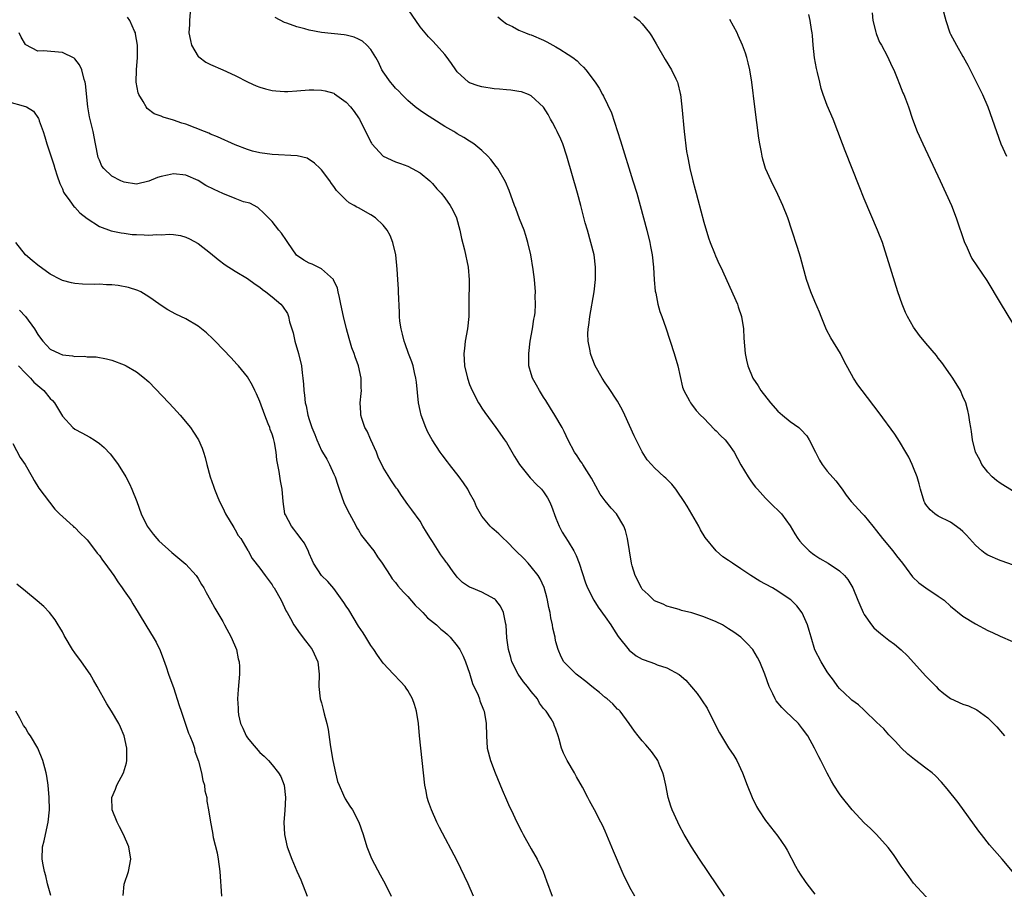
# Model space of a CAD drawing. Units: inches. Extents: x 2622000 to 2625000, y 1482000 to 1485000.
# Drawn here: x 2623024 to 2623184, y 1483846 to 1483987 of the extents above; entities that cross this region are included whole.
import ezdxf

# ---------------------------------------------------------------- set-up
doc = ezdxf.new("R2010")
doc.units = ezdxf.units.IN
doc.header["$MEASUREMENT"] = 0
doc.layers.add('LD26221482_10ft', color=81, linetype='Continuous')

msp = doc.modelspace()

# ---------------------------------------------------------------- linework, layer by layer
at = {"layer": 'LD26221482_10ft'}
for points, elevation in [([(2623185.04, 1483849), (2623183.36, 1483851), (2623181.32, 1483853.32), (2623179.99, 1483855), (2623179.56, 1483855.56), (2623176.19, 1483860.19), (2623174.45, 1483862.45), (2623173.53, 1483863.53), (2623172.54, 1483864.54), (2623172, 1483865), (2623171, 1483865.79), (2623169.16, 1483867.16), (2623168.07, 1483868.07), (2623167, 1483869.09), (2623166.08, 1483870.08), (2623165, 1483871.2), (2623164.14, 1483872.14), (2623163, 1483873.23), (2623161.1, 1483875.1), (2623161, 1483875.17), (2623160.04, 1483876.04), (2623159, 1483876.81), (2623158.77, 1483877), (2623157.87, 1483877.87), (2623157, 1483878.68), (2623156.71, 1483879), (2623156.03, 1483880.03), (2623155.27, 1483881), (2623155, 1483881.4), (2623154.02, 1483883), (2623153, 1483884.97), (2623152.4, 1483887), (2623152.09, 1483888.09), (2623151.81, 1483889), (2623150.94, 1483890.94), (2623150.08, 1483892.08), (2623149.17, 1483893), (2623149, 1483893.13), (2623147, 1483894.48), (2623146.11, 1483895), (2623145, 1483895.61), (2623144.09, 1483896.09), (2623142.58, 1483897), (2623141, 1483898.1), (2623139.62, 1483899), (2623139, 1483899.47), (2623138.07, 1483900.07), (2623137, 1483901), (2623135.2, 1483903.2), (2623134.44, 1483904.44), (2623134.16, 1483905), (2623132.26, 1483908.26), (2623131.81, 1483909), (2623130.69, 1483910.69), (2623130.43, 1483911), (2623129.82, 1483911.82), (2623128.81, 1483912.81), (2623128.58, 1483913), (2623127, 1483914.48), (2623126.49, 1483915), (2623125.8, 1483915.8), (2623125, 1483917.09), (2623124.04, 1483919), (2623123.68, 1483919.68), (2623122.18, 1483923), (2623121.83, 1483923.83), (2623121, 1483925.3), (2623119.51, 1483927.51), (2623119, 1483928.24), (2623118.49, 1483929), (2623117.39, 1483931), (2623117.27, 1483931.27), (2623117, 1483931.97), (2623116.72, 1483932.72), (2623116.64, 1483933), (2623116.56, 1483933.44), (2623116.22, 1483935), (2623116.19, 1483936.19), (2623116.23, 1483937), (2623116.37, 1483937.63), (2623116.53, 1483939), (2623117.19, 1483943), (2623117.43, 1483945), (2623117.45, 1483947), (2623117.2, 1483949), (2623116.69, 1483951), (2623116.11, 1483953), (2623115.77, 1483954.23), (2623115.06, 1483957), (2623114.52, 1483959), (2623112.8, 1483965), (2623112.11, 1483967), (2623111.79, 1483967.79), (2623111.22, 1483969), (2623111, 1483969.45), (2623110.47, 1483970.47), (2623110.15, 1483971), (2623109.75, 1483971.75), (2623108.98, 1483972.98), (2623107, 1483974.81), (2623106.57, 1483975), (2623105.43, 1483975.43), (2623105, 1483975.52), (2623103.72, 1483975.72), (2623103, 1483975.77), (2623101.89, 1483975.89), (2623101, 1483975.94), (2623099, 1483976.26), (2623098.43, 1483976.43), (2623097, 1483976.91), (2623096.85, 1483977), (2623095, 1483978.7), (2623094.78, 1483979), (2623094.06, 1483980.06), (2623093.23, 1483981.23), (2623093, 1483981.5), (2623091.65, 1483983), (2623091, 1483983.7), (2623090.36, 1483984.36), (2623089.79, 1483985), (2623089, 1483985.98), (2623088.28, 1483987), (2623086.16, 1483990.16)], 10360), ([(2623051.79, 1483989), (2623051.62, 1483987), (2623051.61, 1483986.39), (2623051.51, 1483985), (2623051.76, 1483983.76), (2623051.96, 1483983), (2623053, 1483981.19), (2623053.1, 1483981.1), (2623054.27, 1483980.27), (2623055, 1483979.88), (2623057, 1483979.04), (2623059, 1483978.1), (2623061.13, 1483977), (2623062.43, 1483976.43), (2623063, 1483976.2), (2623063.94, 1483975.94), (2623065, 1483975.69), (2623065.61, 1483975.61), (2623067, 1483975.53), (2623067.53, 1483975.53), (2623069, 1483975.61), (2623071, 1483975.76), (2623071.78, 1483975.78), (2623073, 1483975.74), (2623073.63, 1483975.63), (2623075, 1483975.22), (2623075.14, 1483975.14), (2623077, 1483973.78), (2623077.69, 1483973), (2623078.28, 1483972.28), (2623079, 1483971.26), (2623079.17, 1483971), (2623080.16, 1483969), (2623080.45, 1483968.45), (2623081, 1483967.27), (2623081.1, 1483967.1), (2623081.17, 1483967), (2623083, 1483965.02), (2623085, 1483964.11), (2623085.82, 1483963.82), (2623087, 1483963.37), (2623087.73, 1483963), (2623089, 1483962.29), (2623090.57, 1483961), (2623091, 1483960.6), (2623091.72, 1483959.72), (2623092.4, 1483959), (2623093, 1483958.28), (2623093.89, 1483957), (2623094.28, 1483956.27), (2623094.88, 1483955), (2623095.43, 1483953), (2623095.69, 1483951.69), (2623096.18, 1483949.82), (2623096.78, 1483947), (2623096.96, 1483944.96), (2623096.92, 1483941), (2623096.87, 1483939), (2623096.67, 1483937), (2623096.32, 1483935), (2623096.17, 1483933.83), (2623096.09, 1483933), (2623096.21, 1483931), (2623096.66, 1483929), (2623097, 1483928), (2623097.41, 1483927), (2623098.48, 1483925), (2623098.67, 1483924.67), (2623099, 1483924.15), (2623099.47, 1483923.47), (2623101.27, 1483921), (2623102.7, 1483919), (2623103, 1483918.56), (2623104.32, 1483916.32), (2623105.13, 1483915), (2623106.84, 1483912.84), (2623107, 1483912.71), (2623107.81, 1483911.81), (2623108.65, 1483911), (2623109, 1483910.59), (2623109.63, 1483909.63), (2623109.97, 1483909), (2623110.27, 1483908.27), (2623111, 1483906.32), (2623111.54, 1483905), (2623112.05, 1483904.05), (2623113, 1483902.54), (2623113.92, 1483901), (2623114.28, 1483900.28), (2623114.78, 1483899), (2623115.83, 1483895.83), (2623116.15, 1483895), (2623117.14, 1483893), (2623117.88, 1483891.88), (2623119, 1483890.3), (2623119.89, 1483889), (2623120.32, 1483888.32), (2623121.12, 1483887.12), (2623122.9, 1483884.9), (2623124.02, 1483884.02), (2623125, 1483883.45), (2623125.32, 1483883.32), (2623127, 1483882.73), (2623127.44, 1483882.55), (2623129, 1483882.07), (2623130.97, 1483880.97), (2623132.05, 1483880.05), (2623133, 1483878.98), (2623133.89, 1483877.89), (2623134.5, 1483877), (2623134.72, 1483876.72), (2623135.51, 1483875.51), (2623136.51, 1483873.49), (2623136.77, 1483873), (2623137, 1483872.51), (2623137.51, 1483871.51), (2623139, 1483869.08), (2623139.84, 1483867.84), (2623140.34, 1483867), (2623141.24, 1483865), (2623142.02, 1483863), (2623142.83, 1483861), (2623143.54, 1483859.54), (2623143.85, 1483859), (2623145, 1483857.27), (2623145.2, 1483857), (2623147, 1483854.73), (2623148.15, 1483853), (2623148.47, 1483852.47), (2623149.87, 1483849.86), (2623150.35, 1483849), (2623150.59, 1483848.59), (2623151.4, 1483847.4), (2623151.69, 1483847), (2623153, 1483845.37)], 10340), ([(2623173.7, 1483989), (2623174.23, 1483987), (2623174.89, 1483985), (2623175, 1483984.78), (2623175.63, 1483983.63), (2623175.94, 1483983), (2623177, 1483981.2), (2623177.1, 1483981), (2623177.8, 1483979.8), (2623178.15, 1483979), (2623179.8, 1483975.8), (2623180.16, 1483975), (2623181, 1483973), (2623181.72, 1483971), (2623182.41, 1483969), (2623183.16, 1483967), (2623184.05, 1483965)], 10420), ([(2623138.36, 1483845), (2623137.12, 1483846.88), (2623134.3, 1483851), (2623133, 1483853), (2623131.81, 1483855), (2623131, 1483856.51), (2623130.75, 1483857), (2623129.85, 1483859), (2623129.63, 1483859.63), (2623129.21, 1483861), (2623128.82, 1483863), (2623128.49, 1483864.49), (2623128.36, 1483865), (2623127.85, 1483866.15), (2623127.52, 1483867), (2623127.34, 1483867.34), (2623126.49, 1483868.49), (2623125.57, 1483869.57), (2623125, 1483870.21), (2623124.34, 1483871), (2623123.76, 1483871.76), (2623122.9, 1483873), (2623121.41, 1483875), (2623121.21, 1483875.21), (2623121, 1483875.37), (2623120.21, 1483876.21), (2623119.33, 1483877), (2623119, 1483877.25), (2623118.06, 1483878.06), (2623116.83, 1483879), (2623115.85, 1483879.85), (2623114.71, 1483880.71), (2623114.29, 1483881), (2623112.31, 1483883), (2623111.85, 1483883.85), (2623111.35, 1483885), (2623111, 1483886.26), (2623110.87, 1483886.87), (2623110.87, 1483887), (2623110.5, 1483888.5), (2623110.47, 1483889), (2623110.16, 1483890.16), (2623110.07, 1483891), (2623109.85, 1483891.85), (2623109.65, 1483893), (2623109.52, 1483893.52), (2623109.08, 1483895.08), (2623108.47, 1483896.47), (2623108.14, 1483897), (2623107, 1483898.44), (2623106.49, 1483899), (2623105.8, 1483899.8), (2623104.51, 1483901), (2623103, 1483902.58), (2623102.49, 1483903), (2623101.76, 1483903.76), (2623101, 1483904.45), (2623100.69, 1483904.69), (2623100.37, 1483905), (2623099, 1483906.63), (2623098.77, 1483907), (2623098.15, 1483908.15), (2623097.79, 1483909), (2623097, 1483910.44), (2623096.71, 1483911), (2623096.04, 1483912.04), (2623095.32, 1483913), (2623093.75, 1483915), (2623093.44, 1483915.44), (2623092.58, 1483916.58), (2623092.23, 1483917), (2623090.93, 1483919), (2623090.26, 1483920.26), (2623089.92, 1483921), (2623089.19, 1483923), (2623089, 1483923.79), (2623088.75, 1483925), (2623088.39, 1483928.39), (2623088.3, 1483929), (2623088.07, 1483929.93), (2623087.85, 1483931), (2623087.67, 1483931.67), (2623087.13, 1483933), (2623086.58, 1483934.58), (2623086.4, 1483935), (2623086.14, 1483936.14), (2623085.9, 1483937), (2623085.73, 1483938.27), (2623085.66, 1483939), (2623085.65, 1483939.65), (2623085.51, 1483943), (2623085.47, 1483943.47), (2623085.4, 1483945), (2623085.29, 1483946.71), (2623085.04, 1483949.04), (2623084.59, 1483951), (2623084.15, 1483952.15), (2623083.67, 1483953), (2623083, 1483953.84), (2623081.77, 1483955), (2623081, 1483955.51), (2623079, 1483956.62), (2623078.74, 1483956.74), (2623078.33, 1483957), (2623077.47, 1483957.47), (2623077, 1483957.91), (2623075.87, 1483959), (2623075.44, 1483959.44), (2623075, 1483960.09), (2623074.61, 1483960.61), (2623074.35, 1483961), (2623073, 1483962.79), (2623072.82, 1483963), (2623071.89, 1483963.89), (2623070.67, 1483964.67), (2623069.07, 1483965.07), (2623065, 1483965.28), (2623063, 1483965.57), (2623061.84, 1483965.84), (2623061, 1483966.09), (2623059, 1483966.87), (2623056.17, 1483968.17), (2623055, 1483968.61), (2623054.74, 1483968.74), (2623054.03, 1483969), (2623051, 1483970.21), (2623050.39, 1483970.39), (2623049, 1483970.86), (2623047.34, 1483971.34), (2623047, 1483971.5), (2623045.91, 1483971.91), (2623044.77, 1483972.77), (2623044.6, 1483973), (2623044.09, 1483973.91), (2623043.39, 1483975), (2623043.3, 1483975.3), (2623042.98, 1483977), (2623043.02, 1483979), (2623043.18, 1483981), (2623043.18, 1483983), (2623042.88, 1483984.88), (2623042.85, 1483985), (2623042.69, 1483985.31), (2623041.95, 1483987), (2623041.56, 1483987.56)], 10330), ([(2623173, 1483842.83), (2623169, 1483847.15), (2623168.2, 1483848.2), (2623167.62, 1483849), (2623167, 1483849.9), (2623165.76, 1483851.76), (2623164.89, 1483852.89), (2623162.97, 1483855), (2623161.99, 1483855.99), (2623161, 1483856.89), (2623159.01, 1483859), (2623157.25, 1483861.25), (2623157, 1483861.59), (2623156.07, 1483863), (2623155.67, 1483863.67), (2623154.96, 1483864.96), (2623153.93, 1483867), (2623153.61, 1483867.61), (2623152.95, 1483869), (2623151.84, 1483871), (2623151, 1483872.17), (2623150.32, 1483873), (2623148.25, 1483875), (2623147.63, 1483875.63), (2623146.72, 1483876.72), (2623146.54, 1483877), (2623146.16, 1483877.84), (2623145.59, 1483879), (2623144.89, 1483881), (2623144.06, 1483883), (2623143.7, 1483883.7), (2623142.91, 1483885), (2623142.01, 1483886.01), (2623141, 1483887), (2623139.83, 1483887.83), (2623139, 1483888.39), (2623137.99, 1483889), (2623137, 1483889.53), (2623135, 1483890.34), (2623133.06, 1483890.94), (2623131.35, 1483891.35), (2623131, 1483891.51), (2623129.81, 1483891.81), (2623129, 1483892.05), (2623128.37, 1483892.37), (2623127, 1483892.91), (2623125.94, 1483893.94), (2623125, 1483894.81), (2623124.87, 1483895), (2623123.86, 1483897), (2623123.39, 1483898.61), (2623123.28, 1483899), (2623122.64, 1483903), (2623122.3, 1483904.3), (2623122.03, 1483905), (2623120.84, 1483907), (2623119.96, 1483907.96), (2623119, 1483909.15), (2623118.2, 1483910.2), (2623116.8, 1483912.8), (2623116.02, 1483913.98), (2623115.39, 1483915), (2623115.25, 1483915.25), (2623115, 1483915.58), (2623114.43, 1483916.43), (2623114.02, 1483917), (2623113, 1483918.94), (2623112.35, 1483920.35), (2623112.02, 1483921), (2623110.85, 1483923), (2623110.15, 1483924.15), (2623109.38, 1483925.38), (2623109, 1483925.95), (2623108.33, 1483927), (2623107.88, 1483927.88), (2623107.22, 1483929), (2623107, 1483929.72), (2623106.64, 1483931), (2623106.6, 1483933), (2623106.85, 1483935), (2623107.21, 1483937), (2623107.44, 1483938.56), (2623107.54, 1483939), (2623107.63, 1483939.63), (2623107.71, 1483941), (2623107.67, 1483942.33), (2623107.68, 1483943), (2623107.53, 1483945), (2623107.34, 1483946.66), (2623106.92, 1483949), (2623106.45, 1483951), (2623106.14, 1483952.14), (2623105.85, 1483953), (2623105.12, 1483954.88), (2623104.51, 1483956.51), (2623104.29, 1483957), (2623103.43, 1483959.43), (2623102.85, 1483960.85), (2623101.57, 1483963), (2623101.34, 1483963.34), (2623100.47, 1483964.47), (2623099.98, 1483965), (2623099, 1483965.95), (2623097.71, 1483967), (2623097.29, 1483967.29), (2623097, 1483967.45), (2623096.07, 1483968.07), (2623095, 1483968.65), (2623094.8, 1483968.8), (2623094.46, 1483969), (2623093, 1483969.83), (2623091.05, 1483971.05), (2623089.85, 1483971.85), (2623089, 1483972.41), (2623088.2, 1483973), (2623087, 1483974.03), (2623086.54, 1483974.54), (2623086.03, 1483975), (2623085.54, 1483975.54), (2623085, 1483976.04), (2623084.57, 1483976.57), (2623084.17, 1483977), (2623083, 1483978.69), (2623082.81, 1483979), (2623082.25, 1483980.25), (2623081.82, 1483981), (2623081, 1483982.31), (2623080.35, 1483983), (2623079.64, 1483983.64), (2623079, 1483984), (2623078.3, 1483984.3), (2623077, 1483984.63), (2623076.68, 1483984.68), (2623073, 1483985.08), (2623071, 1483985.47), (2623070.33, 1483985.67), (2623069, 1483986.01), (2623067.41, 1483986.59), (2623067, 1483986.72), (2623065.48, 1483987.48)], 10350), ([(2623101.59, 1483987.59), (2623102.3, 1483987), (2623103, 1483986.5), (2623103.96, 1483986.04), (2623105, 1483985.47), (2623106.07, 1483985), (2623106.74, 1483984.74), (2623107, 1483984.67), (2623109, 1483983.83), (2623109.56, 1483983.56), (2623111, 1483982.77), (2623111.65, 1483982.35), (2623113, 1483981.53), (2623113.75, 1483981), (2623114.46, 1483980.46), (2623115, 1483979.86), (2623115.47, 1483979.47), (2623115.88, 1483979), (2623117.37, 1483977), (2623118.03, 1483976.03), (2623118.57, 1483975), (2623118.74, 1483974.74), (2623120.02, 1483972.02), (2623121, 1483969), (2623121.48, 1483967.48), (2623123.49, 1483961), (2623124.1, 1483959), (2623124.67, 1483957), (2623125.73, 1483953), (2623126.23, 1483951), (2623126.36, 1483950.36), (2623126.62, 1483949), (2623126.84, 1483947), (2623126.96, 1483944.96), (2623127.11, 1483943.11), (2623127.18, 1483942.82), (2623127.52, 1483941), (2623127.83, 1483939.83), (2623128.16, 1483939), (2623128.82, 1483937.18), (2623130.16, 1483933), (2623130.76, 1483931), (2623131.54, 1483927.54), (2623131.77, 1483927), (2623132.65, 1483925.35), (2623132.81, 1483925), (2623133, 1483924.79), (2623133.77, 1483923.77), (2623134.47, 1483923), (2623135, 1483922.54), (2623136.72, 1483920.72), (2623137, 1483920.47), (2623137.7, 1483919.7), (2623138.45, 1483919), (2623139, 1483918.3), (2623139.91, 1483917), (2623141, 1483914.98), (2623142.2, 1483913), (2623142.52, 1483912.52), (2623143, 1483911.85), (2623143.36, 1483911.36), (2623143.68, 1483911), (2623145, 1483909.54), (2623146.26, 1483908.26), (2623147, 1483907.62), (2623147.56, 1483907), (2623149, 1483905.07), (2623149.75, 1483903.75), (2623150.23, 1483903), (2623150.57, 1483902.57), (2623151, 1483902.1), (2623152.07, 1483901), (2623152.59, 1483900.59), (2623153, 1483900.3), (2623153.8, 1483899.8), (2623155.15, 1483899), (2623157, 1483897.76), (2623157.8, 1483897), (2623158.35, 1483896.35), (2623159, 1483895.29), (2623159.16, 1483895), (2623159.96, 1483893), (2623160.25, 1483892.25), (2623160.81, 1483891), (2623161, 1483890.68), (2623162.17, 1483889), (2623162.55, 1483888.55), (2623163, 1483888.15), (2623163.62, 1483887.62), (2623165, 1483886.54), (2623165.91, 1483885.91), (2623166.98, 1483884.98), (2623167.99, 1483883.99), (2623171, 1483880.72), (2623172.65, 1483879), (2623173, 1483878.65), (2623173.9, 1483877.9), (2623175, 1483877.08), (2623177, 1483876.18), (2623177.9, 1483875.9), (2623179.24, 1483875.24), (2623181, 1483873.96), (2623182.47, 1483872.47), (2623183.41, 1483871.41), (2623183.74, 1483871)], 10370), ([(2623123.66, 1483987.66), (2623124.48, 1483987), (2623125, 1483986.47), (2623126.2, 1483985), (2623126.52, 1483984.52), (2623127.26, 1483983.26), (2623128.7, 1483980.7), (2623129.77, 1483979), (2623130.46, 1483977.54), (2623130.73, 1483977), (2623130.8, 1483976.8), (2623131.16, 1483975.16), (2623131.18, 1483975), (2623131.4, 1483973), (2623131.8, 1483969), (2623132.2, 1483965.8), (2623132.34, 1483965), (2623132.47, 1483964.47), (2623132.72, 1483963), (2623133.19, 1483961), (2623133.6, 1483959.6), (2623133.73, 1483959), (2623134.01, 1483958.01), (2623135, 1483954.33), (2623135.76, 1483951.76), (2623136.04, 1483951), (2623136.73, 1483949.27), (2623136.86, 1483948.86), (2623137.49, 1483947.49), (2623137.73, 1483947), (2623140.43, 1483941), (2623140.58, 1483940.58), (2623141.1, 1483939), (2623141.42, 1483937), (2623141.49, 1483935.49), (2623141.67, 1483933), (2623141.93, 1483931.93), (2623142.13, 1483931), (2623142.95, 1483929), (2623143.77, 1483927.77), (2623144.21, 1483927), (2623145.78, 1483925), (2623147, 1483923.68), (2623147.76, 1483923), (2623149, 1483922.01), (2623150.37, 1483921), (2623150.72, 1483920.72), (2623151.66, 1483919.66), (2623152.09, 1483919), (2623153.08, 1483917), (2623153.73, 1483915.73), (2623154.19, 1483915), (2623155, 1483913.96), (2623156.37, 1483912.37), (2623157.39, 1483911), (2623158.06, 1483910.06), (2623158.88, 1483909), (2623160.72, 1483907), (2623161, 1483906.74), (2623162.36, 1483905), (2623163, 1483904.26), (2623163.95, 1483903), (2623165.64, 1483901), (2623166.22, 1483900.22), (2623167.19, 1483899), (2623167.78, 1483898.22), (2623168.81, 1483896.81), (2623169.83, 1483895.83), (2623171, 1483895), (2623173, 1483893.69), (2623173.93, 1483893), (2623175, 1483892.06), (2623177, 1483890.44), (2623179, 1483889.17), (2623181, 1483888.11), (2623181.76, 1483887.76), (2623183, 1483887.16), (2623185, 1483886.33)], 10380), ([(2623185, 1483898.76), (2623183.37, 1483899.37), (2623183, 1483899.46), (2623181, 1483900.33), (2623180.58, 1483900.58), (2623180.05, 1483901), (2623179, 1483901.96), (2623178.04, 1483903), (2623177.56, 1483903.56), (2623177, 1483904.17), (2623176.56, 1483904.56), (2623175, 1483905.66), (2623173, 1483906.62), (2623172.45, 1483907), (2623171.68, 1483907.68), (2623171, 1483908.51), (2623170.82, 1483908.82), (2623170.73, 1483909), (2623170.09, 1483911), (2623169.89, 1483911.89), (2623169.55, 1483913), (2623169, 1483914.47), (2623168.78, 1483915), (2623168.2, 1483916.2), (2623167.76, 1483917), (2623166.73, 1483918.73), (2623165.93, 1483919.93), (2623163.39, 1483923.39), (2623160.64, 1483927), (2623159.95, 1483927.94), (2623159.27, 1483929), (2623157.75, 1483931.75), (2623157.14, 1483933), (2623155.58, 1483935.58), (2623154.88, 1483936.88), (2623154.01, 1483939), (2623153.74, 1483939.74), (2623153, 1483941.46), (2623152.36, 1483943), (2623151.65, 1483945), (2623151.1, 1483947), (2623150.66, 1483948.66), (2623150.19, 1483950.19), (2623149.28, 1483953), (2623148.59, 1483955), (2623147.79, 1483957), (2623147, 1483958.8), (2623145.92, 1483961), (2623145, 1483963), (2623144.53, 1483964.53), (2623144.43, 1483965), (2623144.33, 1483965.67), (2623144.08, 1483967), (2623143.93, 1483967.93), (2623143.24, 1483973), (2623142.79, 1483977), (2623142.46, 1483979), (2623142.17, 1483980.17), (2623141.95, 1483981), (2623141.72, 1483981.72), (2623141.26, 1483983), (2623140.58, 1483984.58), (2623140.39, 1483985), (2623139.19, 1483987.19)], 10390), ([(2623185, 1483910.75), (2623183, 1483911.97), (2623182.45, 1483912.45), (2623181.73, 1483913), (2623181, 1483913.76), (2623180.04, 1483915), (2623179.75, 1483915.75), (2623179.01, 1483917), (2623178.56, 1483919), (2623178.38, 1483920.38), (2623178.25, 1483921), (2623178.1, 1483921.9), (2623177.94, 1483923), (2623177.77, 1483923.77), (2623177.45, 1483925), (2623177, 1483926.07), (2623176.59, 1483927), (2623175.37, 1483929), (2623175, 1483929.54), (2623173.55, 1483931.55), (2623173, 1483932.28), (2623172.68, 1483932.68), (2623171, 1483934.68), (2623169.96, 1483935.96), (2623169, 1483937.31), (2623168.02, 1483939), (2623167.69, 1483939.69), (2623167.12, 1483941), (2623166.45, 1483943), (2623165, 1483947.72), (2623164.4, 1483949.6), (2623163.93, 1483951), (2623163.16, 1483953), (2623161, 1483958.11), (2623160.16, 1483960.16), (2623159.04, 1483963.04), (2623157.9, 1483965.9), (2623157.45, 1483967), (2623155.93, 1483971), (2623155, 1483973.23), (2623154.34, 1483975), (2623154, 1483976), (2623153.77, 1483977), (2623153.42, 1483978.58), (2623153.24, 1483979.24), (2623152.95, 1483980.95), (2623152.73, 1483983), (2623152.61, 1483984.61), (2623152.55, 1483985), (2623152.42, 1483985.58), (2623152.22, 1483987), (2623151.99, 1483987.99)], 10400), ([(2623162.25, 1483988.25), (2623162.38, 1483987), (2623162.88, 1483985.12), (2623162.92, 1483984.92), (2623163, 1483984.76), (2623163.49, 1483983.49), (2623163.77, 1483983), (2623164.71, 1483981.29), (2623165, 1483980.7), (2623165.52, 1483979.52), (2623165.77, 1483979), (2623166.32, 1483977.68), (2623166.69, 1483976.69), (2623167.27, 1483975.27), (2623167.41, 1483975), (2623167.68, 1483974.32), (2623168.17, 1483973), (2623168.84, 1483971), (2623169.59, 1483969), (2623170.47, 1483967), (2623173.31, 1483961), (2623174.23, 1483959), (2623175.12, 1483957), (2623175.91, 1483955), (2623177.26, 1483951), (2623177.49, 1483950.51), (2623178.16, 1483949), (2623178.45, 1483948.45), (2623179.25, 1483947.25), (2623180.86, 1483944.86), (2623183, 1483941.23), (2623185, 1483937.96)], 10410), ([(2623123.78, 1483845), (2623123, 1483846.41), (2623122.7, 1483847), (2623122.14, 1483848.14), (2623121.76, 1483849), (2623120.32, 1483852.32), (2623119, 1483855.58), (2623118.54, 1483856.54), (2623118.29, 1483857), (2623117.27, 1483859), (2623117, 1483859.5), (2623116.46, 1483860.46), (2623116.2, 1483861), (2623115.33, 1483862.67), (2623114.35, 1483864.35), (2623114.01, 1483865), (2623112.86, 1483867), (2623112.23, 1483868.23), (2623111.92, 1483869), (2623111.54, 1483870.46), (2623111.37, 1483871), (2623111, 1483872.09), (2623110.75, 1483872.75), (2623110.68, 1483873), (2623110.23, 1483873.77), (2623109.44, 1483875), (2623109.22, 1483875.22), (2623109, 1483875.47), (2623108.34, 1483876.34), (2623108, 1483877), (2623107, 1483878.2), (2623106.39, 1483879), (2623105.76, 1483879.76), (2623104.88, 1483881), (2623103.87, 1483883), (2623103.71, 1483883.71), (2623103.35, 1483885), (2623103.08, 1483886.92), (2623102.94, 1483888.94), (2623102.89, 1483889.11), (2623102.52, 1483891), (2623102.03, 1483892.03), (2623101.27, 1483893), (2623101.14, 1483893.14), (2623101, 1483893.26), (2623100.49, 1483893.51), (2623099, 1483894.34), (2623097.3, 1483895), (2623097, 1483895.13), (2623095.88, 1483895.88), (2623095, 1483896.76), (2623094.89, 1483896.89), (2623094.36, 1483897.64), (2623093.36, 1483899), (2623093.2, 1483899.2), (2623093, 1483899.5), (2623092.37, 1483900.37), (2623091, 1483902.54), (2623090.67, 1483903), (2623090.05, 1483904.05), (2623089.45, 1483905), (2623089, 1483905.82), (2623087.66, 1483907.66), (2623087, 1483908.54), (2623085.99, 1483909.99), (2623085.32, 1483911), (2623085.17, 1483911.17), (2623085, 1483911.41), (2623084.36, 1483912.36), (2623083, 1483914.53), (2623082.2, 1483916.2), (2623081.91, 1483917), (2623081, 1483919), (2623080.4, 1483920.4), (2623080.05, 1483921), (2623079.54, 1483922.46), (2623079.4, 1483923), (2623079.4, 1483923.4), (2623079.28, 1483925), (2623079.45, 1483926.55), (2623079.48, 1483927), (2623079.43, 1483927.43), (2623079.45, 1483929), (2623079.02, 1483931), (2623078.47, 1483932.47), (2623078.32, 1483933), (2623077.95, 1483933.95), (2623077.47, 1483935.47), (2623077.05, 1483937), (2623076.56, 1483939), (2623076.16, 1483941), (2623075.91, 1483942.09), (2623075.73, 1483943), (2623075.59, 1483943.59), (2623074.96, 1483944.96), (2623074.93, 1483945), (2623073, 1483946.73), (2623071.49, 1483947.49), (2623071, 1483947.66), (2623070.14, 1483948.14), (2623068.95, 1483948.95), (2623067.53, 1483951), (2623067.35, 1483951.35), (2623066.55, 1483952.55), (2623066.12, 1483953), (2623065, 1483954.4), (2623064.4, 1483955), (2623063.73, 1483955.73), (2623062.67, 1483956.67), (2623061.38, 1483957.38), (2623060.36, 1483957.64), (2623059, 1483958.14), (2623057, 1483958.94), (2623055.59, 1483959.59), (2623054.26, 1483960.26), (2623053, 1483961.05), (2623051, 1483961.94), (2623049, 1483962.15), (2623048.04, 1483961.96), (2623047, 1483961.72), (2623046.45, 1483961.55), (2623045, 1483960.96), (2623043, 1483960.5), (2623041, 1483960.78), (2623040.48, 1483961), (2623039, 1483961.77), (2623037.74, 1483963), (2623037.42, 1483963.42), (2623037, 1483964.37), (2623036.82, 1483964.82), (2623036.38, 1483967), (2623036, 1483969), (2623035.42, 1483971.42), (2623035.14, 1483973), (2623034.77, 1483976.77), (2623034.72, 1483977), (2623034.55, 1483977.45), (2623034.15, 1483979), (2623033.8, 1483979.81), (2623033, 1483980.78), (2623032.89, 1483980.89), (2623031, 1483981.85), (2623027.89, 1483982.11), (2623027, 1483982.03), (2623025.06, 1483983.06), (2623025, 1483983.13), (2623024.3, 1483984.3), (2623024, 1483985)], 10320), ([(2623021.95, 1483973.95), (2623025, 1483973.09), (2623025.2, 1483973), (2623026.31, 1483972.31), (2623027.13, 1483971.13), (2623027.18, 1483971), (2623027.25, 1483970.75), (2623027.9, 1483969), (2623028.18, 1483968.18), (2623028.51, 1483967), (2623029.61, 1483963.61), (2623029.78, 1483963), (2623030.18, 1483961.82), (2623030.57, 1483960.57), (2623031, 1483959.71), (2623031.2, 1483959.2), (2623031.32, 1483959), (2623032.24, 1483957.76), (2623032.85, 1483956.85), (2623033, 1483956.74), (2623033.83, 1483955.83), (2623035, 1483954.92), (2623037, 1483953.59), (2623038.92, 1483952.92), (2623040.56, 1483952.56), (2623041, 1483952.52), (2623042.34, 1483952.34), (2623043, 1483952.29), (2623044.27, 1483952.27), (2623045, 1483952.21), (2623046.32, 1483952.32), (2623047, 1483952.28), (2623048.37, 1483952.37), (2623049, 1483952.3), (2623050.15, 1483952.15), (2623051, 1483951.91), (2623051.63, 1483951.63), (2623053, 1483950.85), (2623055, 1483949.28), (2623056.25, 1483948.25), (2623057.42, 1483947.42), (2623059, 1483946.37), (2623061, 1483945.16), (2623062.28, 1483944.28), (2623063, 1483943.79), (2623063.42, 1483943.42), (2623064.01, 1483943), (2623065, 1483942.21), (2623066.4, 1483941), (2623066.69, 1483940.69), (2623067.48, 1483939.48), (2623067.64, 1483939), (2623067.83, 1483938.17), (2623068.39, 1483936.39), (2623068.71, 1483935), (2623069.3, 1483933), (2623069.75, 1483931), (2623069.9, 1483929.9), (2623069.96, 1483929), (2623070.07, 1483928.07), (2623070.12, 1483927), (2623070.25, 1483926.25), (2623070.38, 1483925), (2623070.51, 1483924.51), (2623070.8, 1483923), (2623071, 1483922.34), (2623071.45, 1483921), (2623071.91, 1483919.91), (2623072.25, 1483919), (2623073, 1483917.3), (2623073.16, 1483917), (2623073.86, 1483915.86), (2623074.28, 1483915), (2623075, 1483913.46), (2623075.2, 1483913), (2623075.68, 1483911.68), (2623075.89, 1483911), (2623076.71, 1483908.71), (2623077.54, 1483907), (2623078.18, 1483905.82), (2623078.61, 1483905), (2623078.74, 1483904.74), (2623079, 1483904.36), (2623079.52, 1483903.52), (2623081, 1483901.59), (2623081.47, 1483901), (2623082.07, 1483900.07), (2623082.87, 1483899), (2623084.13, 1483897), (2623084.48, 1483896.48), (2623085, 1483895.88), (2623085.38, 1483895.37), (2623086.3, 1483894.3), (2623087, 1483893.62), (2623088.19, 1483892.19), (2623089, 1483891.44), (2623089.21, 1483891.21), (2623089.43, 1483891), (2623090.17, 1483890.17), (2623091.67, 1483889), (2623092.34, 1483888.34), (2623093, 1483887.81), (2623093.43, 1483887.43), (2623093.89, 1483887), (2623095, 1483885.64), (2623095.41, 1483885), (2623095.95, 1483883.95), (2623096.36, 1483883), (2623097, 1483881.19), (2623097.51, 1483879.51), (2623098.38, 1483877.62), (2623098.61, 1483877), (2623098.69, 1483876.69), (2623099.26, 1483875.26), (2623099.4, 1483875), (2623099.72, 1483873), (2623099.74, 1483871), (2623099.89, 1483869), (2623100.38, 1483867), (2623101.14, 1483865), (2623102.28, 1483862.28), (2623103, 1483860.62), (2623103.5, 1483859.5), (2623103.75, 1483859), (2623104.68, 1483857), (2623105.47, 1483855.47), (2623105.7, 1483855), (2623107, 1483852.71), (2623107.95, 1483851), (2623108.92, 1483849), (2623109.49, 1483847.49), (2623110.4, 1483845)], 10310), ([(2623097.66, 1483845), (2623096.81, 1483847), (2623095, 1483850.75), (2623092.13, 1483856.13), (2623091.7, 1483857), (2623090.82, 1483859), (2623090.34, 1483860.34), (2623090.16, 1483861), (2623089.96, 1483862.04), (2623089.75, 1483863), (2623089.52, 1483865), (2623089.35, 1483867), (2623088.91, 1483871), (2623088.71, 1483873), (2623088.41, 1483875), (2623088.09, 1483876.09), (2623087.78, 1483877), (2623087, 1483878.39), (2623086.75, 1483878.75), (2623086.56, 1483879), (2623085.83, 1483879.83), (2623084.69, 1483881), (2623083, 1483882.8), (2623082.08, 1483884.08), (2623081.5, 1483885), (2623081, 1483885.65), (2623080.2, 1483887), (2623079.74, 1483887.74), (2623079, 1483888.8), (2623077.44, 1483891.44), (2623077, 1483892.07), (2623076.64, 1483892.64), (2623075, 1483894.89), (2623074.05, 1483896.05), (2623073, 1483897.03), (2623071.71, 1483899), (2623071.51, 1483899.51), (2623071, 1483900.6), (2623070.89, 1483900.89), (2623070.25, 1483902.25), (2623069.66, 1483903), (2623069.41, 1483903.41), (2623069, 1483903.86), (2623068.53, 1483904.53), (2623068.12, 1483905), (2623067.16, 1483906.84), (2623067.08, 1483907), (2623066.78, 1483909), (2623066.61, 1483911), (2623066.35, 1483912.35), (2623066.13, 1483913.87), (2623065.79, 1483915.79), (2623065.67, 1483917), (2623065.39, 1483918.61), (2623065.29, 1483919), (2623065.21, 1483919.21), (2623065, 1483919.92), (2623064.71, 1483920.71), (2623064.63, 1483921), (2623064.39, 1483921.61), (2623063.82, 1483923), (2623063, 1483925.23), (2623062.47, 1483926.47), (2623062.18, 1483927), (2623061.82, 1483927.82), (2623061, 1483929.21), (2623059.56, 1483931), (2623059.3, 1483931.3), (2623058.34, 1483932.34), (2623055.77, 1483935), (2623055.38, 1483935.38), (2623054.35, 1483936.35), (2623053.58, 1483937), (2623053, 1483937.45), (2623051, 1483938.65), (2623049.4, 1483939.4), (2623048.09, 1483940.09), (2623047, 1483940.79), (2623045.72, 1483941.72), (2623045, 1483942.22), (2623043.72, 1483943), (2623043.25, 1483943.25), (2623041.74, 1483943.74), (2623040.03, 1483944.03), (2623039, 1483944.15), (2623038.18, 1483944.18), (2623037, 1483944.25), (2623036.22, 1483944.22), (2623034.26, 1483944.26), (2623033, 1483944.39), (2623032.46, 1483944.46), (2623031, 1483944.86), (2623030.7, 1483945), (2623029, 1483945.89), (2623027, 1483947.36), (2623026.1, 1483948.1), (2623025.02, 1483949), (2623023.44, 1483951)], 10300), ([(2623024.05, 1483940.05), (2623025.01, 1483939.01), (2623026.48, 1483937), (2623027, 1483936.09), (2623027.48, 1483935.48), (2623027.83, 1483935), (2623029, 1483933.74), (2623030.53, 1483933), (2623031, 1483932.8), (2623032.63, 1483932.63), (2623033, 1483932.53), (2623034.57, 1483932.57), (2623035, 1483932.5), (2623036.5, 1483932.5), (2623038.18, 1483932.18), (2623039, 1483931.93), (2623041, 1483931.17), (2623041.35, 1483931), (2623043, 1483930.07), (2623044.34, 1483929), (2623044.69, 1483928.69), (2623045, 1483928.41), (2623048.28, 1483925), (2623049, 1483924.19), (2623050.1, 1483923), (2623051.76, 1483921), (2623052.28, 1483920.28), (2623053.07, 1483919), (2623053.67, 1483917.67), (2623053.9, 1483917), (2623054.16, 1483916.16), (2623054.44, 1483915), (2623054.96, 1483913), (2623055.51, 1483911.51), (2623055.66, 1483911), (2623056.08, 1483909.92), (2623056.47, 1483909), (2623057, 1483907.97), (2623057.44, 1483907), (2623058.78, 1483904.78), (2623059, 1483904.44), (2623059.52, 1483903.52), (2623059.91, 1483903), (2623061.08, 1483901.08), (2623061.14, 1483901), (2623061.78, 1483899.78), (2623063, 1483898.21), (2623063.9, 1483897), (2623064.38, 1483896.38), (2623065, 1483895.5), (2623065.19, 1483895.19), (2623065.32, 1483895), (2623066.46, 1483893), (2623067, 1483891.85), (2623067.26, 1483891.26), (2623067.43, 1483891), (2623067.96, 1483890.04), (2623068.51, 1483889), (2623069.54, 1483887.54), (2623070.43, 1483886.43), (2623071, 1483885.69), (2623071.49, 1483885), (2623072.4, 1483883), (2623072.63, 1483881), (2623072.59, 1483879), (2623072.81, 1483877), (2623073, 1483876.39), (2623073.29, 1483875.29), (2623073.42, 1483874.58), (2623073.85, 1483873), (2623074.07, 1483872.07), (2623074.39, 1483869.61), (2623074.6, 1483868.6), (2623074.85, 1483867), (2623075.27, 1483865), (2623075.62, 1483863.62), (2623075.85, 1483863), (2623076.6, 1483861.4), (2623076.83, 1483860.83), (2623077.61, 1483859.61), (2623078.04, 1483859), (2623079.06, 1483857), (2623079.74, 1483855), (2623080.37, 1483853), (2623081, 1483851.42), (2623081.19, 1483851), (2623082.5, 1483848.5), (2623083.31, 1483847), (2623084.31, 1483845)], 10290), ([(2623023.91, 1483931), (2623025, 1483929.84), (2623025.85, 1483929), (2623026.39, 1483928.39), (2623027, 1483927.82), (2623028, 1483927), (2623029, 1483925.74), (2623029.39, 1483925.39), (2623029.75, 1483925), (2623030.23, 1483924.23), (2623031, 1483922.85), (2623032.69, 1483921), (2623033, 1483920.77), (2623034.17, 1483920.17), (2623035.46, 1483919.46), (2623036.17, 1483919), (2623037, 1483918.43), (2623037.77, 1483917.77), (2623038.74, 1483916.74), (2623039.62, 1483915.62), (2623040.06, 1483915), (2623041.28, 1483913), (2623041.86, 1483911.86), (2623042.26, 1483911), (2623043.07, 1483909), (2623043.78, 1483907), (2623044.74, 1483905), (2623045.71, 1483903.7), (2623046.32, 1483903), (2623046.66, 1483902.66), (2623048.75, 1483900.75), (2623051, 1483898.84), (2623052.67, 1483897), (2623053, 1483896.55), (2623053.56, 1483895.56), (2623053.96, 1483895), (2623054.29, 1483894.29), (2623055.04, 1483893), (2623055.7, 1483891.7), (2623057, 1483889.55), (2623057.31, 1483889), (2623058.37, 1483887), (2623059.22, 1483885), (2623059.51, 1483883.51), (2623059.67, 1483883), (2623059.71, 1483882.29), (2623059.7, 1483881), (2623059.48, 1483878.52), (2623059.41, 1483877), (2623059.49, 1483875.49), (2623059.48, 1483875), (2623059.57, 1483874.43), (2623059.9, 1483873), (2623060.26, 1483872.26), (2623060.81, 1483871), (2623061, 1483870.71), (2623061.79, 1483869.79), (2623062.43, 1483869), (2623063, 1483868.34), (2623063.71, 1483867.71), (2623064.4, 1483867), (2623065, 1483866.31), (2623066.05, 1483865), (2623066.4, 1483864.4), (2623066.95, 1483863), (2623067.2, 1483861), (2623067.08, 1483858.92), (2623066.92, 1483857), (2623067.01, 1483855), (2623067.47, 1483853), (2623068.19, 1483851), (2623069, 1483849.08), (2623069.65, 1483847.65), (2623070.69, 1483845)], 10280), ([(2623023, 1483918.43), (2623024.14, 1483916.14), (2623024.95, 1483915), (2623026.11, 1483913), (2623026.41, 1483912.41), (2623027.19, 1483911.19), (2623028.9, 1483908.9), (2623029.79, 1483907.79), (2623030.56, 1483907), (2623032.73, 1483905), (2623032.88, 1483904.88), (2623033, 1483904.79), (2623033.87, 1483903.87), (2623034.83, 1483903), (2623035, 1483902.83), (2623036.38, 1483901), (2623036.64, 1483900.64), (2623037, 1483900.25), (2623037.5, 1483899.5), (2623037.89, 1483899), (2623039.33, 1483897), (2623039.97, 1483895.97), (2623040.72, 1483895), (2623041, 1483894.56), (2623042.09, 1483893), (2623042.4, 1483892.4), (2623043.31, 1483891), (2623044.7, 1483888.7), (2623045.74, 1483887), (2623046.2, 1483886.2), (2623046.86, 1483884.86), (2623047.42, 1483883.42), (2623047.81, 1483882.19), (2623048.22, 1483881), (2623048.44, 1483880.44), (2623049, 1483878.84), (2623049.96, 1483875.96), (2623050.24, 1483875), (2623051.46, 1483871.46), (2623051.68, 1483871), (2623052.16, 1483869.84), (2623052.43, 1483869), (2623052.5, 1483868.5), (2623053.09, 1483866.91), (2623053.56, 1483865), (2623053.77, 1483863.77), (2623054.04, 1483863), (2623054.12, 1483862.12), (2623054.43, 1483861), (2623054.44, 1483860.44), (2623054.69, 1483859), (2623055, 1483857), (2623055.34, 1483855.34), (2623055.47, 1483854.53), (2623056.07, 1483852.07), (2623056.26, 1483851), (2623056.53, 1483849), (2623056.81, 1483845)], 10270), ([(2623040.87, 1483845.13), (2623041.04, 1483846.96), (2623041.7, 1483849), (2623042.11, 1483851), (2623041.76, 1483853), (2623040.9, 1483855), (2623040.27, 1483856.27), (2623039.86, 1483857), (2623039.07, 1483859), (2623039.06, 1483859.06), (2623039.03, 1483861), (2623039.62, 1483862.38), (2623039.85, 1483863), (2623040.89, 1483865), (2623041.38, 1483866.62), (2623041.46, 1483867), (2623041.46, 1483869), (2623041.03, 1483871), (2623040.42, 1483872.42), (2623040.13, 1483873), (2623038.97, 1483875), (2623038.22, 1483876.22), (2623036.65, 1483879), (2623036.07, 1483880.07), (2623035.53, 1483881), (2623034.1, 1483883), (2623033, 1483884.47), (2623032.64, 1483885), (2623031.46, 1483887), (2623031.31, 1483887.31), (2623031, 1483887.86), (2623030.6, 1483888.6), (2623030.33, 1483889), (2623029.83, 1483889.83), (2623028.91, 1483891), (2623027.98, 1483891.98), (2623026.92, 1483892.92), (2623025, 1483894.5), (2623023.64, 1483895.64)], 10260), ([(2623029.11, 1483845.11), (2623028.62, 1483847), (2623028.31, 1483848.31), (2623028.1, 1483849), (2623027.88, 1483850.12), (2623027.74, 1483851), (2623027.79, 1483853), (2623028.03, 1483853.97), (2623028.25, 1483855), (2623028.72, 1483857), (2623028.92, 1483859), (2623028.89, 1483861), (2623028.72, 1483863), (2623028.5, 1483864.5), (2623028.39, 1483865), (2623028.15, 1483865.85), (2623027.86, 1483867), (2623027.04, 1483869), (2623025.84, 1483871), (2623025.48, 1483871.48), (2623025, 1483872.3), (2623024.72, 1483872.72), (2623024.09, 1483873.91), (2623023.47, 1483875)], 10250)]:
    msp.add_lwpolyline(points, dxfattribs=dict(at, elevation=elevation))

doc.saveas('drawing.dxf')
